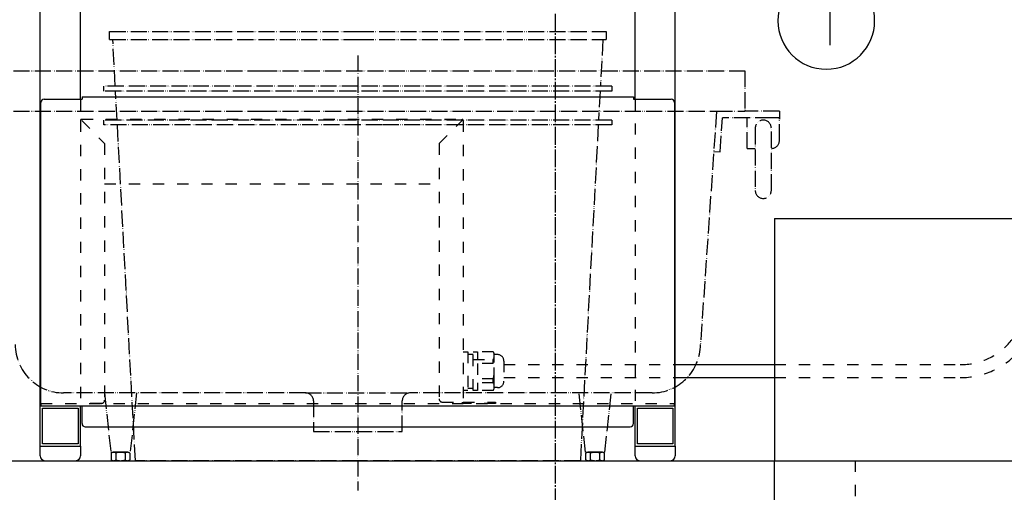
# Model space of a CAD drawing. Extents: x -3337 to 714, y -6512 to -3712.
# Drawn here: x -3025 to -2414, y -5305 to -5013 of the extents above; entities that cross this region are included whole.
import ezdxf

# ---------------------------------------------------------------- set-up
doc = ezdxf.new("R2010")
doc.units = 0
for name, pattern in [('DASH_CENTER', [14, 11, -1, 1, -1]), ('DASHED', [15, 7, -8]), ('PHANTOM', [13, 10, -1, 0, -1, 0, -1])]:
    doc.linetypes.add(name, pattern=pattern)
doc.layers.get('0').update_dxf_attribs({"linetype": 'CONTINUOUS'})
doc.layers.add('1', color=7, linetype='CONTINUOUS')

msp = doc.modelspace()

# ---------------------------------------------------------------- linework, layer by layer
at = {"color": 1, "linetype": 'CONTINUOUS'}
for p, q in [((-3012.2896, -5165.8444), (-3012.2896, -4680.3444)), ((-2618.2896, -5158.8444), (-2618.2896, -4680.3444)), ((-2643.2896, -5061.8444), (-2643.2896, -4692.5206)), ((-2987.2896, -5061.8444), (-2987.2896, -4985.5617)), ((-2618.2896, -5276.8444), (-2618.2896, -5158.8444)), ((-3012.2896, -5276.8444), (-3012.2896, -5165.8444)), ((-2987.2896, -5276.8444), (-2987.2896, -5251.8444)), ((-2643.2896, -5276.8444), (-2643.2896, -5251.8444))]:
    msp.add_line(p, q, dxfattribs=at)
at = {"layer": '1', "color": 2, "linetype": 'CONTINUOUS'}
for p, q in [((-2522.4344, -4998.3054), (-2522.4344, -5028.3054)), ((-2618.2896, -5226.3444), (-2556.6969, -5226.3444)), ((-2618.2896, -5234.3444), (-2556.6969, -5234.3444))]:
    msp.add_line(p, q, dxfattribs=at)
at = {"layer": '1', "color": 2, "linetype": 'DASH_CENTER'}
msp.add_line((-2692.7639, -5009.0532), (-2692.7639, -5631.0224), dxfattribs=at)
at = {"layer": '1', "color": 3, "linetype": 'PHANTOM'}
for p, q in [((-2969.2198, -5024.8444), (-2969.2198, -5019.8444)), ((-2969.2198, -5019.8444), (-2815.2198, -5019.8444)), ((-2815.2198, -5019.8444), (-2661.2198, -5019.8444)), ((-2661.2198, -5019.8444), (-2661.2198, -5024.8444)), ((-2969.2198, -5024.8444), (-2815.2198, -5024.8444)), ((-2965.6643, -5053.8444), (-2967.2198, -5024.8444)), ((-2815.2198, -5024.8444), (-2661.2198, -5024.8444)), ((-2663.2198, -5024.8444), (-2664.7754, -5053.8444)), ((-2815.2198, -5034.7826), (-2815.2198, -5304.3382)), ((-3055.2198, -5044.3444), (-2875.2198, -5044.3444)), ((-2875.2198, -5044.3444), (-2575.2198, -5044.3444)), ((-2575.2198, -5044.3444), (-2575.2198, -5069.3444)), ((-2972.7198, -5056.8444), (-2972.7198, -5053.8444)), ((-2815.2198, -5053.8444), (-2972.7198, -5053.8444)), ((-2816.7198, -5056.8444), (-2972.7198, -5056.8444)), ((-2964.5378, -5074.8444), (-2965.5033, -5056.8444)), ((-2657.7198, -5056.8444), (-2816.7198, -5056.8444)), ((-2657.7198, -5053.8444), (-2815.2198, -5053.8444)), ((-2664.9363, -5056.8444), (-2665.9018, -5074.8444)), ((-2657.7198, -5053.8444), (-2657.7198, -5056.8444)), ((-3055.2198, -5069.3444), (-2875.2198, -5069.3444)), ((-2972.7198, -5077.8444), (-2972.7198, -5074.8444)), ((-2816.7198, -5074.8444), (-2972.7198, -5074.8444)), ((-2875.2198, -5069.3444), (-2755.2198, -5069.3444)), ((-2657.7198, -5074.8444), (-2816.7198, -5074.8444)), ((-2755.2198, -5069.3444), (-2592.7198, -5069.3444)), ((-2657.7198, -5074.8444), (-2657.7198, -5077.8444)), ((-2592.7198, -5069.3444), (-2602.7198, -5213.8444)), ((-2592.7198, -5069.3444), (-2575.2198, -5069.3444)), ((-2590.4553, -5094.5609), (-2588.9871, -5073.3444)), ((-2558.7198, -5073.3444), (-2588.9871, -5073.3444)), ((-2553.7198, -5069.3444), (-2575.2198, -5069.3444)), ((-2573.7198, -5092.3444), (-2573.7198, -5073.3444)), ((-2553.7198, -5073.3444), (-2558.7198, -5073.3444)), ((-2553.7198, -5069.3444), (-2553.7198, -5074.3444)), ((-2553.7198, -5087.3444), (-2553.7198, -5073.3444)), ((-2800.2198, -5077.8444), (-2972.7198, -5077.8444)), ((-2953.2198, -5285.8444), (-2964.3758, -5077.8444)), ((-2657.7198, -5077.8444), (-2800.2198, -5077.8444)), ((-2666.0627, -5077.8444), (-2677.2198, -5285.8444)), ((-2568.7198, -5079.84), (-2568.7198, -5118.34)), ((-2558.7198, -5118.34), (-2558.7198, -5079.84)), ((-2573.7198, -5092.3444), (-2568.7198, -5092.3444)), ((-2594.4458, -5094.2848), (-2590.4553, -5094.5609)), ((-2847.7198, -5243.8444), (-2997.7198, -5243.8444)), ((-2972.4438, -5243.8444), (-2968.4438, -5280.6444)), ((-2952.4438, -5243.8444), (-2956.4438, -5280.6444)), ((-2847.7198, -5243.8444), (-2782.7198, -5243.8444)), ((-2632.7198, -5243.8444), (-2782.7198, -5243.8444)), ((-2673.9958, -5280.6444), (-2677.9958, -5243.8444)), ((-2661.9958, -5280.6444), (-2657.9958, -5243.8444)), ((-2842.7198, -5248.8444), (-2842.7198, -5267.8444)), ((-2787.7198, -5267.8444), (-2787.7198, -5248.8444)), ((-2842.7198, -5267.8444), (-2787.7198, -5267.8444)), ((-2968.4438, -5280.6444), (-2956.4438, -5280.6444)), ((-2968.2188, -5281.0821), (-2968.2188, -5283.2444)), ((-2958.1126, -5280.6444), (-2966.7751, -5280.6444)), ((-2965.3313, -5281.0821), (-2965.3313, -5283.2444)), ((-2959.5563, -5281.0821), (-2959.5563, -5283.2444)), ((-2956.6688, -5281.0821), (-2956.6688, -5283.2444)), ((-2673.9958, -5280.6444), (-2661.9958, -5280.6444)), ((-2673.7708, -5283.2444), (-2673.7708, -5281.0821)), ((-2663.6646, -5280.6444), (-2672.3271, -5280.6444)), ((-2670.8833, -5283.2444), (-2670.8833, -5281.0821)), ((-2665.1083, -5283.2444), (-2665.1083, -5281.0821)), ((-2662.2208, -5283.2444), (-2662.2208, -5281.0821)), ((-2968.2188, -5283.2444), (-2968.2188, -5285.4067)), ((-2966.7751, -5285.8444), (-2958.1126, -5285.8444)), ((-2965.3313, -5283.2444), (-2965.3313, -5285.4067)), ((-2959.5563, -5283.2444), (-2959.5563, -5285.4067)), ((-2956.6688, -5283.2444), (-2956.6688, -5285.4067)), ((-2815.2198, -5285.8444), (-2953.2198, -5285.8444)), ((-2677.2198, -5285.8444), (-2815.2198, -5285.8444)), ((-2673.7708, -5285.4067), (-2673.7708, -5283.2444)), ((-2672.3271, -5285.8444), (-2663.6646, -5285.8444)), ((-2670.8833, -5285.4067), (-2670.8833, -5283.2444)), ((-2665.1083, -5285.4067), (-2665.1083, -5283.2444)), ((-2662.2208, -5285.4067), (-2662.2208, -5283.2444))]:
    msp.add_line(p, q, dxfattribs=at)
at = {"layer": '1', "color": 1, "linetype": 'CONTINUOUS'}
for p, q in [((-3009.7896, -5061.8444), (-2986.2896, -5061.8444)), ((-2986.2896, -5060.3444), (-2644.2896, -5060.3444)), ((-2986.2896, -5060.3444), (-2986.2896, -5061.8444)), ((-2644.2896, -5060.3444), (-2644.2896, -5061.8444)), ((-2644.2896, -5061.8444), (-2620.7896, -5061.8444)), ((-3011.7896, -5250.3444), (-3011.7896, -5063.8444)), ((-2618.7896, -5063.8444), (-2618.7896, -5250.3444)), ((-2556.6969, -5135.8444), (-2392.5143, -5135.8444)), ((-2556.6969, -5135.8444), (-2556.6969, -5234.3444)), ((-2556.6969, -5234.3444), (-2556.6969, -5254.98)), ((-3011.7896, -5251.8444), (-3012.2896, -5251.8444)), ((-3011.7896, -5250.3444), (-3011.7896, -5251.8444)), ((-3011.7896, -5251.8444), (-2618.7896, -5251.8444)), ((-2986.2896, -5262.8444), (-2986.2896, -5251.8444)), ((-2644.2896, -5262.8444), (-2644.2896, -5251.8444)), ((-2618.7896, -5251.8444), (-2618.7896, -5250.3444)), ((-2618.7896, -5251.8444), (-2618.2896, -5251.8444)), ((-3010.7896, -5275.3444), (-3010.7896, -5253.3444)), ((-3010.7896, -5253.3444), (-2988.7896, -5253.3444)), ((-2988.7896, -5253.3444), (-2988.7896, -5275.3444)), ((-2641.7896, -5275.3444), (-2641.7896, -5253.3444)), ((-2641.7896, -5253.3444), (-2619.7896, -5253.3444)), ((-2619.7896, -5253.3444), (-2619.7896, -5275.3444)), ((-2556.6969, -5254.98), (-2556.6969, -5285.8444)), ((-2984.2896, -5264.8444), (-2646.2896, -5264.8444)), ((-3012.2896, -5276.8444), (-2987.2896, -5276.8444)), ((-3012.2896, -5282.8444), (-3012.2896, -5276.8444)), ((-2988.7896, -5275.3444), (-3010.7896, -5275.3444)), ((-2987.2896, -5276.8444), (-2987.2896, -5282.8444)), ((-2643.2896, -5276.8444), (-2618.2896, -5276.8444)), ((-2643.2896, -5282.8444), (-2643.2896, -5276.8444)), ((-2619.7896, -5275.3444), (-2641.7896, -5275.3444)), ((-2618.2896, -5276.8444), (-2618.2896, -5282.8444)), ((-3256.6969, -5285.8444), (-2556.6969, -5285.8444)), ((-2988.7198, -5285.8444), (-2641.7198, -5285.8444)), ((-2556.6969, -5285.8444), (-1956.6969, -5285.8444)), ((-2556.6969, -5325.8444), (-2556.6969, -5285.8444))]:
    msp.add_line(p, q, dxfattribs=at)
at = {"layer": '1', "color": 3, "linetype": 'DASHED'}
for p, q in [((-2987.2896, -5061.8444), (-2987.2896, -5075.1444)), ((-2643.2896, -5061.8444), (-2643.2896, -5251.8444)), ((-2987.2896, -5075.1444), (-2987.2896, -5251.8444)), ((-2986.4896, -5074.3444), (-2750.5896, -5074.3444)), ((-2986.4896, -5075.1444), (-2972.2896, -5089.3444)), ((-2764.7896, -5089.3444), (-2750.5896, -5075.1444)), ((-2749.7896, -5075.1444), (-2749.7896, -5249.5444)), ((-2972.2896, -5089.3444), (-2972.2896, -5248.3444)), ((-2764.7896, -5089.3444), (-2764.7896, -5247.5444)), ((-2972.2896, -5114.3444), (-2764.7896, -5114.3444)), ((-2749.7896, -5218.3444), (-2747.0896, -5218.3444)), ((-2747.0896, -5218.3444), (-2747.0896, -5242.3444)), ((-2747.0896, -5219.8444), (-2743.5896, -5219.8444)), ((-2743.5896, -5218.3444), (-2741.0896, -5218.3444)), ((-2743.5896, -5242.3444), (-2743.5896, -5218.3444)), ((-2731.1818, -5218.3444), (-2741.0896, -5218.3444)), ((-2741.0896, -5218.3444), (-2741.0896, -5223.0469)), ((-2728.5896, -5220.0944), (-2730.6262, -5220.0944)), ((-2730.5896, -5239.9932), (-2730.5896, -5220.6957)), ((-2743.5896, -5223.0469), (-2731.1818, -5223.0469)), ((-2731.1818, -5225.6449), (-2743.5896, -5225.6449)), ((-2741.0896, -5225.6449), (-2741.0896, -5235.0439)), ((-2731.1818, -5225.6449), (-2731.1818, -5223.0469)), ((-2724.5896, -5224.0944), (-2724.5896, -5236.5944)), ((-2724.5896, -5226.3444), (-2618.2896, -5226.3444)), ((-2556.6969, -5226.3444), (-2441.5143, -5226.3444)), ((-2731.1818, -5235.0439), (-2743.5896, -5235.0439)), ((-2731.1818, -5237.642), (-2743.5896, -5237.642)), ((-2741.0896, -5237.642), (-2741.0896, -5242.3444)), ((-2731.1818, -5237.642), (-2731.1818, -5235.0439)), ((-2724.5896, -5234.3444), (-2618.2896, -5234.3444)), ((-2556.6969, -5234.3444), (-2441.5143, -5234.3444)), ((-2747.0896, -5242.3444), (-2749.7896, -5242.3444)), ((-2747.0896, -5240.8444), (-2743.5896, -5240.8444)), ((-2741.0896, -5242.3444), (-2743.5896, -5242.3444)), ((-2731.1818, -5242.3444), (-2741.0896, -5242.3444)), ((-2728.5896, -5240.5944), (-2730.6262, -5240.5944)), ((-3011.7896, -5250.3444), (-2618.7896, -5250.3444)), ((-2974.2896, -5250.3444), (-2987.2896, -5250.3444)), ((-2762.7896, -5249.5444), (-2749.7896, -5249.5444)), ((-2749.7896, -5249.5444), (-2729.7896, -5249.5444)), ((-2729.7896, -5250.3444), (-2749.7896, -5250.3444)), ((-2729.7896, -5249.5444), (-2729.7896, -5250.3444)), ((-2506.6969, -5285.8444), (-2506.6969, -5545.8444))]:
    msp.add_line(p, q, dxfattribs=at)
at = {"layer": '1', "color": 2, "linetype": 'CONTINUOUS'}
for start, end in [(90, 180), (0, 90), (180, 270), (270, 0)]:
    msp.add_arc((-2524.6402, -5013.3054), 30, start, end, dxfattribs=at)
at = {"layer": '1', "color": 1, "linetype": 'CONTINUOUS'}
for centre, radius, start, end in [((-3009.7896, -5063.8444), 2, 90, 180), ((-2620.7896, -5063.8444), 2, 0, 90), ((-2984.2896, -5262.8444), 2, 180, 270), ((-2646.2896, -5262.8444), 2, 270, 0), ((-3009.2896, -5282.8444), 3, 180, 270), ((-2990.2896, -5282.8444), 3, 270, 0), ((-2640.2896, -5282.8444), 3, 180, 270), ((-2621.2896, -5282.8444), 3, 270, 0)]:
    msp.add_arc(centre, radius, start, end, dxfattribs=at)
at = {"layer": '1', "color": 3, "linetype": 'DASHED'}
for centre, radius, start, end in [((-2986.4896, -5075.1444), 0.8, 90, 180), ((-2750.5896, -5075.1444), 0.8, 0, 90), ((-2441.5143, -5185.3444), 49, 270, 0), ((-2441.5143, -5185.3444), 41, 270, 0), ((-2735.5539, -5220.6957), 4.9642, 331.7296301, 28.2703699), ((-2728.5896, -5224.0944), 4, 0, 90), ((-2749.5469, -5230.3444), 18.9568, 345.6464262, 14.3535738), ((-2735.5539, -5239.9932), 4.9642, 331.7296301, 28.2703699), ((-2728.5896, -5236.5944), 4, 270, 0), ((-2974.2896, -5248.3444), 2, 270, 0), ((-2762.7896, -5247.5444), 2, 180, 270), ((-2749.7896, -5249.5444), 0.8, 180, 270)]:
    msp.add_arc(centre, radius, start, end, dxfattribs=at)
at = {"layer": '1', "color": 3, "linetype": 'PHANTOM'}
for centre, radius, start, end in [((-2563.7198, -5079.84), 5, 0, 180), ((-2558.7198, -5087.3444), 5, 270, 0), ((-2563.7198, -5118.34), 5, 180, 0), ((-2997.7198, -5213.8444), 30, 180, 270), ((-2632.7198, -5213.8444), 30, 270, 0), ((-2847.7198, -5248.8444), 5, 0, 90), ((-2782.7198, -5248.8444), 5, 90, 180), ((-2966.7751, -5283.2444), 2.6, 56.2694144, 123.7305856), ((-2962.4438, -5290.3879), 9.7435, 72.7613453, 107.2386547), ((-2958.1126, -5283.2444), 2.6, 56.2694144, 123.7305856), ((-2672.3271, -5283.2444), 2.6, 56.2694144, 123.7305856), ((-2667.9958, -5290.3879), 9.7435, 72.7613453, 107.2386547), ((-2663.6646, -5283.2444), 2.6, 56.2694144, 123.7305856), ((-2966.7751, -5283.2444), 2.6, 236.2694144, 303.7305856), ((-2962.4438, -5276.101), 9.7435, 252.7613453, 287.2386547), ((-2958.1126, -5283.2444), 2.6, 236.2694144, 303.7305856), ((-2672.3271, -5283.2444), 2.6, 236.2694144, 303.7305856), ((-2667.9958, -5276.101), 9.7435, 252.7613453, 287.2386547), ((-2663.6646, -5283.2444), 2.6, 236.2694144, 303.7305856)]:
    msp.add_arc(centre, radius, start, end, dxfattribs=at)

doc.saveas('drawing.dxf')
